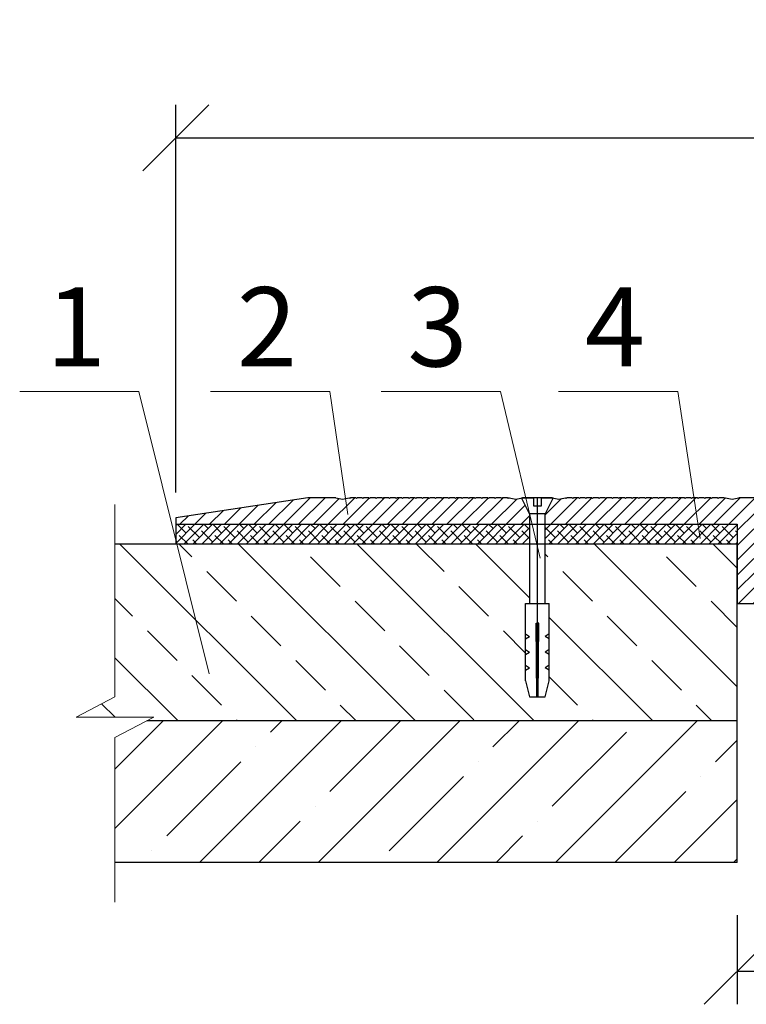
# Model space of a CAD drawing. Units: millimetres. Extents: x -107437 to -107086, y 72967 to 73206.
# Drawn here: x -107401 to -107373, y 73089 to 73126 of the extents above; entities that cross this region are included whole.
import ezdxf

# ---------------------------------------------------------------- set-up
doc = ezdxf.new("R2010")
doc.units = ezdxf.units.MM
doc.layers.get('0').update_dxf_attribs({"lineweight": 9, "plot": 0})
for name, color, linetype, lineweight in [('Вспомогат. линии', 130, 'Continuous', 13), ('Надписи', 7, 'Continuous', 13), ('Размер', 2, 'Continuous', 13), ('Стены', 14, 'Continuous', 30), ('Штриховка', 250, 'Continuous', 9)]:
    doc.layers.add(name, color=color, linetype=linetype, lineweight=lineweight)
doc.styles.get("Standard").update_dxf_attribs({"font": 'times.ttf', "height": 3})
doc.dimstyles.new('привязка 100', dxfattribs={"dimtxt": 2.5, "dimasz": 2.5, "dimexe": 1.25, "dimexo": 1, "dimgap": 1, "dimtad": 1, "dimlfac": 10, "dimzin": 9, "dimtxsty": 'Standard', "dimblk": 'OBLIQUE', "dimcen": 2.5, "dimadec": 0, "dimazin": 0, "dimtfac": 1, "dimtmove": 1, "dimatfit": 3, "dimldrblk": 'OBLIQUE', "dimfxl": 1, "dimarcsym": 0})
pattern_1 = [(45, (-113311.42213, 72685.1766), (-0.168379802, 0.168379802), []), (135, (-113311.42213, 72685.1766), (-0.505139407, 0.168379802), [0.5953125, -0.3571875])]
pattern_2 = [(45, (-113311.42213, 72685.1766), (-0.280633004, 0.280633004), [])]

# ---------------------------------------------------------------- blocks, each defined once
blk = doc.blocks.new('_Oblique')
at = {"color": 0, "linetype": 'ByBlock', "lineweight": -2}
blk.add_line((-0.5, -0.5), (0.5, 0.5), dxfattribs=at)
blk = doc.blocks.new('*D161')
at = {"layer": 'Defpoints', "color": 0, "ltscale": 40, "transparency": 16777216}
for p in [(-107318.358, 73121.421), (-107318.358, 73107.047), (-107394.607, 73106.997)]:
    blk.add_point(p, dxfattribs=at)
at = {"layer": 'Размер', "color": 0, "lineweight": -2, "ltscale": 40, "transparency": 16777216}
for p, q in [((-107394.607, 73107.997), (-107394.607, 73122.671)), ((-107318.358, 73108.047), (-107318.358, 73122.671)), ((-107394.607, 73121.421), (-107318.358, 73121.421))]:
    blk.add_line(p, q, dxfattribs=at)
at = {"layer": 'Размер', "color": 0, "lineweight": -2, "ltscale": 40, "transparency": 16777216, "xscale": 2.5, "yscale": 2.5, "zscale": 2.5, "rotation": 180}
blk.add_blockref('_Oblique', (-107394.607, 73121.421), dxfattribs=at)
at = {"layer": 'Размер', "color": 0, "lineweight": -2, "ltscale": 40, "transparency": 16777216, "xscale": 2.5, "yscale": 2.5, "zscale": 2.5}
blk.add_blockref('_Oblique', (-107318.358, 73121.421), dxfattribs=at)
at = {"layer": 'Размер', "color": 0, "ltscale": 40, "transparency": 16777216, "insert": (-107356.482, 73123.921), "char_height": 3, "attachment_point": 5}
blk.add_mtext('A', dxfattribs=at)
blk = doc.blocks.new('_None')
blk = doc.blocks.new('*D162')
at = {"layer": 'Defpoints', "color": 0, "ltscale": 40, "transparency": 16777216}
for p in [(-107339.608, 73094.004), (-107373.358, 73093.004), (-107339.608, 73089.885)]:
    blk.add_point(p, dxfattribs=at)
at = {"layer": 'Размер', "color": 0, "lineweight": -2, "ltscale": 40, "transparency": 16777216}
for p, q in [((-107339.608, 73093.004), (-107339.608, 73088.635)), ((-107373.358, 73092.004), (-107373.358, 73088.635)), ((-107373.358, 73089.885), (-107339.608, 73089.885))]:
    blk.add_line(p, q, dxfattribs=at)
at = {"layer": 'Размер', "color": 0, "lineweight": -2, "ltscale": 40, "transparency": 16777216, "xscale": 2.5, "yscale": 2.5, "zscale": 2.5, "rotation": 180}
blk.add_blockref('_Oblique', (-107373.358, 73089.885), dxfattribs=at)
at = {"layer": 'Размер', "color": 0, "lineweight": -2, "ltscale": 40, "transparency": 16777216, "xscale": 2.5, "yscale": 2.5, "zscale": 2.5}
blk.add_blockref('_Oblique', (-107339.608, 73089.885), dxfattribs=at)
at = {"layer": 'Размер', "color": 0, "ltscale": 40, "transparency": 16777216, "insert": (-107356.483, 73092.385), "char_height": 3, "attachment_point": 5}
blk.add_mtext('B', dxfattribs=at)

msp = doc.modelspace()

# ---------------------------------------------------------------- hatches: boundary and pattern name
at = {"layer": 'Стены', "ltscale": 40}
h = msp.add_hatch(dxfattribs=at)
h.set_pattern_fill('ANSI31', color=0, scale=0.125, style=0)
h.set_pattern_definition(pattern_2)
h.paths.add_polyline_path([(-107381.517, 73107.79), (-107381.733, 73107.747), (-107381.983, 73107.797), (-107381.996, 73107.797), (-107382.021, 73107.772), (-107382.046, 73107.797), (-107382.246, 73107.797), (-107382.271, 73107.772), (-107382.296, 73107.797), (-107382.496, 73107.797), (-107382.521, 73107.772), (-107382.546, 73107.797), (-107382.746, 73107.797), (-107382.771, 73107.772), (-107382.796, 73107.797), (-107382.996, 73107.797), (-107383.021, 73107.772), (-107383.046, 73107.797), (-107383.246, 73107.797), (-107383.271, 73107.772), (-107383.296, 73107.797), (-107383.496, 73107.797), (-107383.521, 73107.772), (-107383.546, 73107.797), (-107383.746, 73107.797), (-107383.771, 73107.772), (-107383.796, 73107.797), (-107383.996, 73107.797), (-107384.021, 73107.772), (-107384.046, 73107.797), (-107384.246, 73107.797), (-107384.271, 73107.772), (-107384.296, 73107.797), (-107384.496, 73107.797), (-107384.521, 73107.772), (-107384.546, 73107.797), (-107384.746, 73107.797), (-107384.771, 73107.772), (-107384.796, 73107.797), (-107384.996, 73107.797), (-107385.021, 73107.772), (-107385.046, 73107.797), (-107385.246, 73107.797), (-107385.271, 73107.772), (-107385.296, 73107.797), (-107385.496, 73107.797), (-107385.521, 73107.772), (-107385.546, 73107.797), (-107385.746, 73107.797), (-107385.771, 73107.772), (-107385.796, 73107.797), (-107385.996, 73107.797), (-107386.021, 73107.772), (-107386.046, 73107.797), (-107386.246, 73107.797), (-107386.271, 73107.772), (-107386.296, 73107.797), (-107386.496, 73107.797), (-107386.521, 73107.772), (-107386.546, 73107.797), (-107386.746, 73107.797), (-107386.771, 73107.772), (-107386.796, 73107.797), (-107386.996, 73107.797), (-107387.021, 73107.772), (-107387.046, 73107.797), (-107387.246, 73107.797), (-107387.271, 73107.772), (-107387.296, 73107.797), (-107387.496, 73107.797), (-107387.521, 73107.772), (-107387.546, 73107.797), (-107387.746, 73107.797), (-107387.771, 73107.772), (-107387.796, 73107.797), (-107387.996, 73107.797), (-107388.021, 73107.772), (-107388.046, 73107.797), (-107388.296, 73107.747), (-107388.546, 73107.797), (-107389.608, 73107.797), (-107394.608, 73107.047), (-107394.608, 73106.797), (-107381.221, 73106.797), (-107381.221, 73107.197)])
h = msp.add_hatch(dxfattribs=at)
h.set_pattern_fill('ANSI31', color=0, scale=0.125, style=0)
h.set_pattern_definition(pattern_2)
h.paths.add_polyline_path([(-107372.233, 73107.713), (-107372.233, 73107.797), (-107373.296, 73107.797), (-107373.546, 73107.747), (-107373.796, 73107.797), (-107373.808, 73107.797), (-107373.833, 73107.772), (-107373.858, 73107.797), (-107374.058, 73107.797), (-107374.083, 73107.772), (-107374.108, 73107.797), (-107374.308, 73107.797), (-107374.333, 73107.772), (-107374.358, 73107.797), (-107374.558, 73107.797), (-107374.583, 73107.772), (-107374.608, 73107.797), (-107374.808, 73107.797), (-107374.833, 73107.772), (-107374.858, 73107.797), (-107375.058, 73107.797), (-107375.083, 73107.772), (-107375.108, 73107.797), (-107375.308, 73107.797), (-107375.333, 73107.772), (-107375.358, 73107.797), (-107375.558, 73107.797), (-107375.583, 73107.772), (-107375.608, 73107.797), (-107375.808, 73107.797), (-107375.833, 73107.772), (-107375.858, 73107.797), (-107376.058, 73107.797), (-107376.083, 73107.772), (-107376.108, 73107.797), (-107376.308, 73107.797), (-107376.333, 73107.772), (-107376.358, 73107.797), (-107376.558, 73107.797), (-107376.583, 73107.772), (-107376.608, 73107.797), (-107376.808, 73107.797), (-107376.833, 73107.772), (-107376.858, 73107.797), (-107377.058, 73107.797), (-107377.083, 73107.772), (-107377.108, 73107.797), (-107377.308, 73107.797), (-107377.333, 73107.772), (-107377.358, 73107.797), (-107377.558, 73107.797), (-107377.583, 73107.772), (-107377.608, 73107.797), (-107377.808, 73107.797), (-107377.833, 73107.772), (-107377.858, 73107.797), (-107378.058, 73107.797), (-107378.083, 73107.772), (-107378.108, 73107.797), (-107378.308, 73107.797), (-107378.333, 73107.772), (-107378.358, 73107.797), (-107378.558, 73107.797), (-107378.583, 73107.772), (-107378.608, 73107.797), (-107378.808, 73107.797), (-107378.833, 73107.772), (-107378.858, 73107.797), (-107379.058, 73107.797), (-107379.083, 73107.772), (-107379.108, 73107.797), (-107379.308, 73107.797), (-107379.333, 73107.772), (-107379.358, 73107.797), (-107379.558, 73107.797), (-107379.583, 73107.772), (-107379.608, 73107.797), (-107379.808, 73107.797), (-107379.833, 73107.772), (-107379.858, 73107.797), (-107380.108, 73107.747), (-107380.324, 73107.79), (-107380.621, 73107.197), (-107380.621, 73106.797), (-107373.358, 73106.797), (-107373.358, 73106.047), (-107373.358, 73103.797), (-107370.358, 73103.797), (-107370.358, 73104.547), (-107371.858, 73104.547, -0.436273), (-107372.731, 73105.487), (-107372.733, 73105.485), (-107372.733, 73105.797), (-107371.783, 73105.797, 3.732051), (-107371.783, 73106.547), (-107372.733, 73106.547), (-107372.733, 73106.86), (-107372.731, 73106.857, -0.309922)])
h.paths.add_polyline_path([(-107332.346, 73107.197), (-107332.642, 73107.79), (-107332.858, 73107.747), (-107333.108, 73107.797), (-107333.133, 73107.772), (-107333.158, 73107.797), (-107333.358, 73107.797), (-107333.383, 73107.772), (-107333.408, 73107.797), (-107333.608, 73107.797), (-107333.633, 73107.772), (-107333.658, 73107.797), (-107333.858, 73107.797), (-107333.883, 73107.772), (-107333.908, 73107.797), (-107334.108, 73107.797), (-107334.133, 73107.772), (-107334.158, 73107.797), (-107334.358, 73107.797), (-107334.383, 73107.772), (-107334.408, 73107.797), (-107334.608, 73107.797), (-107334.633, 73107.772), (-107334.658, 73107.797), (-107334.858, 73107.797), (-107334.883, 73107.772), (-107334.908, 73107.797), (-107335.108, 73107.797), (-107335.133, 73107.772), (-107335.158, 73107.797), (-107335.358, 73107.797), (-107335.383, 73107.772), (-107335.408, 73107.797), (-107335.608, 73107.797), (-107335.633, 73107.772), (-107335.658, 73107.797), (-107335.858, 73107.797), (-107335.883, 73107.772), (-107335.908, 73107.797), (-107336.108, 73107.797), (-107336.133, 73107.772), (-107336.158, 73107.797), (-107336.358, 73107.797), (-107336.383, 73107.772), (-107336.408, 73107.797), (-107336.608, 73107.797), (-107336.633, 73107.772), (-107336.658, 73107.797), (-107336.858, 73107.797), (-107336.883, 73107.772), (-107336.908, 73107.797), (-107337.108, 73107.797), (-107337.133, 73107.772), (-107337.158, 73107.797), (-107337.358, 73107.797), (-107337.383, 73107.772), (-107337.408, 73107.797), (-107337.608, 73107.797), (-107337.633, 73107.772), (-107337.658, 73107.797), (-107337.858, 73107.797), (-107337.883, 73107.772), (-107337.908, 73107.797), (-107338.108, 73107.797), (-107338.133, 73107.772), (-107338.158, 73107.797), (-107338.358, 73107.797), (-107338.383, 73107.772), (-107338.408, 73107.797), (-107338.608, 73107.797), (-107338.633, 73107.772), (-107338.658, 73107.797), (-107338.858, 73107.797), (-107338.883, 73107.772), (-107338.908, 73107.797), (-107339.108, 73107.797), (-107339.133, 73107.772), (-107339.158, 73107.797), (-107339.171, 73107.797), (-107339.421, 73107.747), (-107339.671, 73107.797), (-107340.733, 73107.797), (-107340.733, 73107.713, -0.309922), (-107340.235, 73106.857), (-107340.233, 73106.86), (-107340.233, 73106.547), (-107341.184, 73106.547, 3.732051), (-107341.184, 73105.797), (-107340.233, 73105.797), (-107340.233, 73105.485), (-107340.235, 73105.487, -0.436273), (-107341.108, 73104.547), (-107342.608, 73104.547), (-107342.608, 73103.797), (-107339.608, 73103.797), (-107339.608, 73106.047), (-107339.608, 73106.797), (-107332.346, 73106.797)])
at = {"layer": 'Штриховка', "ltscale": 40}
h = msp.add_hatch(dxfattribs=at)
h.set_pattern_fill('ANSI38', color=0, scale=0.075, style=0)
h.set_pattern_definition(pattern_1)
h.paths.add_polyline_path([(-107394.608, 73106.797), (-107394.608, 73106.047), (-107381.221, 73106.047), (-107381.221, 73106.797)])
h = msp.add_hatch(dxfattribs=at)
h.set_pattern_fill('ANSI38', color=0, scale=0.075, style=0)
h.set_pattern_definition(pattern_1)
h.paths.add_polyline_path([(-107373.358, 73106.797), (-107380.621, 73106.797), (-107380.621, 73106.047), (-107373.358, 73106.047)])
h = msp.add_hatch(dxfattribs=at)
h.set_pattern_fill('ANSI33', color=0, scale=0.5, angle=90, style=0)
h.set_pattern_definition([(135, (-113311.422, 72685.1766), (-2.245064, -2.245064), []), (135, (-113311.422, 72687.4217), (-2.245064, -2.245064), [1.5875, -0.79375])])
h.paths.add_polyline_path([(-107381.371, 73103.794), (-107381.221, 73103.794), (-107381.221, 73106.047), (-107396.907, 73106.047), (-107396.907, 73100.269), (-107398.378, 73099.498), (-107395.436, 73099.498), (-107395.704, 73099.358), (-107373.358, 73099.358), (-107373.358, 73106.047), (-107380.621, 73106.047), (-107380.621, 73103.794), (-107380.471, 73103.794), (-107380.471, 73100.874), (-107380.621, 73100.274), (-107381.221, 73100.274), (-107381.371, 73100.874)])
h = msp.add_hatch(dxfattribs=at)
h.set_pattern_fill('ANSI35', color=0, scale=0.5, style=0)
h.set_pattern_definition([(45, (-110779.946, 72666.7553), (-2.245064, 2.245064), []), (45, (-110777.701, 72666.7553), (-2.245064, 2.245064), [3.96875, -0.79375, 0, -0.79375])])
h.paths.add_polyline_path([(-107396.907, 73098.728), (-107396.907, 73094.004), (-107373.358, 73094.004), (-107373.358, 73099.358), (-107395.704, 73099.358)])

# ---------------------------------------------------------------- linework, layer by layer
at = {"layer": 'Вспомогат. линии', "color": 0, "linetype": 'Continuous', "ltscale": 100}
msp.add_lwpolyline([(-107396.907, 73092.504), (-107396.907, 73098.728), (-107395.436, 73099.498), (-107398.378, 73099.498), (-107396.907, 73100.269), (-107396.907, 73107.547)], dxfattribs=at)
at = {"layer": 'Надписи', "color": 0, "linetype": 'Continuous'}
for points in [[(-107393.34, 73101.142), (-107395.999, 73111.818), (-107400.513, 73111.818)], [(-107388.1, 73107.162), (-107388.775, 73111.818), (-107393.289, 73111.818)], [(-107380.816, 73105.515), (-107382.321, 73111.818), (-107386.835, 73111.818)], [(-107374.76, 73106.264), (-107375.607, 73111.818), (-107380.121, 73111.818)]]:
    msp.add_lwpolyline(points, dxfattribs=at)
at = {"layer": 'Стены', "color": 0}
for p, q in [((-107389.608, 73107.797), (-107394.608, 73107.047)), ((-107388.546, 73107.797), (-107389.608, 73107.797)), ((-107388.546, 73107.797), (-107388.296, 73107.747)), ((-107388.296, 73107.747), (-107388.046, 73107.797)), ((-107388.021, 73107.772), (-107388.046, 73107.797)), ((-107387.996, 73107.797), (-107388.021, 73107.772)), ((-107387.796, 73107.797), (-107387.996, 73107.797)), ((-107387.771, 73107.772), (-107387.796, 73107.797)), ((-107387.746, 73107.797), (-107387.771, 73107.772)), ((-107387.546, 73107.797), (-107387.746, 73107.797)), ((-107387.521, 73107.772), (-107387.546, 73107.797)), ((-107387.496, 73107.797), (-107387.521, 73107.772)), ((-107387.296, 73107.797), (-107387.496, 73107.797)), ((-107387.271, 73107.772), (-107387.296, 73107.797)), ((-107387.246, 73107.797), (-107387.271, 73107.772)), ((-107387.046, 73107.797), (-107387.246, 73107.797)), ((-107387.021, 73107.772), (-107387.046, 73107.797)), ((-107386.996, 73107.797), (-107387.021, 73107.772)), ((-107386.796, 73107.797), (-107386.996, 73107.797)), ((-107386.771, 73107.772), (-107386.796, 73107.797)), ((-107386.746, 73107.797), (-107386.771, 73107.772)), ((-107386.546, 73107.797), (-107386.746, 73107.797)), ((-107386.521, 73107.772), (-107386.546, 73107.797)), ((-107386.496, 73107.797), (-107386.521, 73107.772)), ((-107386.296, 73107.797), (-107386.496, 73107.797)), ((-107386.271, 73107.772), (-107386.296, 73107.797)), ((-107386.246, 73107.797), (-107386.271, 73107.772)), ((-107386.046, 73107.797), (-107386.246, 73107.797)), ((-107386.021, 73107.772), (-107386.046, 73107.797)), ((-107385.996, 73107.797), (-107386.021, 73107.772)), ((-107385.796, 73107.797), (-107385.996, 73107.797)), ((-107385.771, 73107.772), (-107385.796, 73107.797)), ((-107385.746, 73107.797), (-107385.771, 73107.772)), ((-107385.546, 73107.797), (-107385.746, 73107.797)), ((-107385.521, 73107.772), (-107385.546, 73107.797)), ((-107385.496, 73107.797), (-107385.521, 73107.772)), ((-107385.296, 73107.797), (-107385.496, 73107.797)), ((-107385.271, 73107.772), (-107385.296, 73107.797)), ((-107385.246, 73107.797), (-107385.271, 73107.772)), ((-107385.046, 73107.797), (-107385.246, 73107.797)), ((-107385.021, 73107.772), (-107385.046, 73107.797)), ((-107384.996, 73107.797), (-107385.021, 73107.772)), ((-107384.796, 73107.797), (-107384.996, 73107.797)), ((-107384.771, 73107.772), (-107384.796, 73107.797)), ((-107384.746, 73107.797), (-107384.771, 73107.772)), ((-107384.546, 73107.797), (-107384.746, 73107.797)), ((-107384.521, 73107.772), (-107384.546, 73107.797)), ((-107384.496, 73107.797), (-107384.521, 73107.772)), ((-107384.296, 73107.797), (-107384.496, 73107.797)), ((-107384.271, 73107.772), (-107384.296, 73107.797)), ((-107384.246, 73107.797), (-107384.271, 73107.772)), ((-107384.046, 73107.797), (-107384.246, 73107.797)), ((-107384.021, 73107.772), (-107384.046, 73107.797)), ((-107383.996, 73107.797), (-107384.021, 73107.772)), ((-107383.796, 73107.797), (-107383.996, 73107.797)), ((-107383.771, 73107.772), (-107383.796, 73107.797)), ((-107383.746, 73107.797), (-107383.771, 73107.772)), ((-107383.546, 73107.797), (-107383.746, 73107.797)), ((-107383.521, 73107.772), (-107383.546, 73107.797)), ((-107383.496, 73107.797), (-107383.521, 73107.772)), ((-107383.296, 73107.797), (-107383.496, 73107.797)), ((-107383.271, 73107.772), (-107383.296, 73107.797)), ((-107383.246, 73107.797), (-107383.271, 73107.772)), ((-107383.046, 73107.797), (-107383.246, 73107.797)), ((-107383.021, 73107.772), (-107383.046, 73107.797)), ((-107382.996, 73107.797), (-107383.021, 73107.772)), ((-107382.796, 73107.797), (-107382.996, 73107.797)), ((-107382.771, 73107.772), (-107382.796, 73107.797)), ((-107382.746, 73107.797), (-107382.771, 73107.772)), ((-107382.546, 73107.797), (-107382.746, 73107.797)), ((-107382.521, 73107.772), (-107382.546, 73107.797)), ((-107382.496, 73107.797), (-107382.521, 73107.772)), ((-107382.296, 73107.797), (-107382.496, 73107.797)), ((-107382.271, 73107.772), (-107382.296, 73107.797)), ((-107382.246, 73107.797), (-107382.271, 73107.772)), ((-107382.046, 73107.797), (-107382.246, 73107.797)), ((-107382.021, 73107.772), (-107382.046, 73107.797)), ((-107381.996, 73107.797), (-107382.021, 73107.772)), ((-107381.983, 73107.797), (-107381.996, 73107.797)), ((-107381.983, 73107.797), (-107381.733, 73107.747)), ((-107381.733, 73107.747), (-107381.483, 73107.797)), ((-107381.221, 73107.197), (-107381.521, 73107.797)), ((-107381.521, 73107.797), (-107381.082, 73107.797)), ((-107380.358, 73107.797), (-107381.483, 73107.797)), ((-107381.071, 73107.797), (-107381.071, 73107.497)), ((-107380.619, 73107.797), (-107380.819, 73107.797)), ((-107380.771, 73107.497), (-107380.771, 73107.797)), ((-107380.759, 73107.797), (-107380.321, 73107.797)), ((-107380.321, 73107.797), (-107380.621, 73107.197)), ((-107380.358, 73107.797), (-107380.108, 73107.747)), ((-107380.108, 73107.747), (-107379.858, 73107.797)), ((-107379.833, 73107.772), (-107379.858, 73107.797)), ((-107379.808, 73107.797), (-107379.833, 73107.772)), ((-107379.608, 73107.797), (-107379.808, 73107.797)), ((-107379.583, 73107.772), (-107379.608, 73107.797)), ((-107379.558, 73107.797), (-107379.583, 73107.772)), ((-107379.358, 73107.797), (-107379.558, 73107.797)), ((-107379.333, 73107.772), (-107379.358, 73107.797)), ((-107379.308, 73107.797), (-107379.333, 73107.772)), ((-107379.108, 73107.797), (-107379.308, 73107.797)), ((-107379.083, 73107.772), (-107379.108, 73107.797)), ((-107379.058, 73107.797), (-107379.083, 73107.772)), ((-107378.858, 73107.797), (-107379.058, 73107.797)), ((-107378.833, 73107.772), (-107378.858, 73107.797)), ((-107378.808, 73107.797), (-107378.833, 73107.772)), ((-107378.608, 73107.797), (-107378.808, 73107.797)), ((-107378.583, 73107.772), (-107378.608, 73107.797)), ((-107378.558, 73107.797), (-107378.583, 73107.772)), ((-107378.358, 73107.797), (-107378.558, 73107.797)), ((-107378.333, 73107.772), (-107378.358, 73107.797)), ((-107378.308, 73107.797), (-107378.333, 73107.772)), ((-107378.108, 73107.797), (-107378.308, 73107.797)), ((-107378.083, 73107.772), (-107378.108, 73107.797)), ((-107378.058, 73107.797), (-107378.083, 73107.772)), ((-107377.858, 73107.797), (-107378.058, 73107.797)), ((-107377.833, 73107.772), (-107377.858, 73107.797)), ((-107377.808, 73107.797), (-107377.833, 73107.772)), ((-107377.608, 73107.797), (-107377.808, 73107.797)), ((-107377.583, 73107.772), (-107377.608, 73107.797)), ((-107377.558, 73107.797), (-107377.583, 73107.772)), ((-107377.358, 73107.797), (-107377.558, 73107.797)), ((-107377.333, 73107.772), (-107377.358, 73107.797)), ((-107377.308, 73107.797), (-107377.333, 73107.772)), ((-107377.108, 73107.797), (-107377.308, 73107.797)), ((-107377.083, 73107.772), (-107377.108, 73107.797)), ((-107377.058, 73107.797), (-107377.083, 73107.772)), ((-107376.858, 73107.797), (-107377.058, 73107.797)), ((-107376.833, 73107.772), (-107376.858, 73107.797)), ((-107376.808, 73107.797), (-107376.833, 73107.772)), ((-107376.608, 73107.797), (-107376.808, 73107.797)), ((-107376.583, 73107.772), (-107376.608, 73107.797)), ((-107376.558, 73107.797), (-107376.583, 73107.772)), ((-107376.358, 73107.797), (-107376.558, 73107.797)), ((-107376.333, 73107.772), (-107376.358, 73107.797)), ((-107376.308, 73107.797), (-107376.333, 73107.772)), ((-107376.108, 73107.797), (-107376.308, 73107.797)), ((-107376.083, 73107.772), (-107376.108, 73107.797)), ((-107376.058, 73107.797), (-107376.083, 73107.772)), ((-107375.858, 73107.797), (-107376.058, 73107.797)), ((-107375.833, 73107.772), (-107375.858, 73107.797)), ((-107375.808, 73107.797), (-107375.833, 73107.772)), ((-107375.608, 73107.797), (-107375.808, 73107.797)), ((-107375.583, 73107.772), (-107375.608, 73107.797)), ((-107375.558, 73107.797), (-107375.583, 73107.772)), ((-107375.358, 73107.797), (-107375.558, 73107.797)), ((-107375.333, 73107.772), (-107375.358, 73107.797)), ((-107375.308, 73107.797), (-107375.333, 73107.772)), ((-107375.108, 73107.797), (-107375.308, 73107.797)), ((-107375.083, 73107.772), (-107375.108, 73107.797)), ((-107375.058, 73107.797), (-107375.083, 73107.772)), ((-107374.858, 73107.797), (-107375.058, 73107.797)), ((-107374.833, 73107.772), (-107374.858, 73107.797)), ((-107374.808, 73107.797), (-107374.833, 73107.772)), ((-107374.608, 73107.797), (-107374.808, 73107.797)), ((-107374.583, 73107.772), (-107374.608, 73107.797)), ((-107374.558, 73107.797), (-107374.583, 73107.772)), ((-107374.358, 73107.797), (-107374.558, 73107.797)), ((-107374.333, 73107.772), (-107374.358, 73107.797)), ((-107374.308, 73107.797), (-107374.333, 73107.772)), ((-107374.108, 73107.797), (-107374.308, 73107.797)), ((-107374.083, 73107.772), (-107374.108, 73107.797)), ((-107374.058, 73107.797), (-107374.083, 73107.772)), ((-107373.858, 73107.797), (-107374.058, 73107.797)), ((-107373.833, 73107.772), (-107373.858, 73107.797)), ((-107373.808, 73107.797), (-107373.833, 73107.772)), ((-107373.796, 73107.797), (-107373.808, 73107.797)), ((-107373.796, 73107.797), (-107373.546, 73107.747)), ((-107373.546, 73107.747), (-107373.296, 73107.797)), ((-107372.233, 73107.797), (-107373.296, 73107.797)), ((-107381.071, 73107.497), (-107380.771, 73107.497)), ((-107394.608, 73107.047), (-107394.608, 73106.797)), ((-107380.621, 73107.197), (-107381.221, 73107.197)), ((-107381.221, 73107.197), (-107381.221, 73103.794)), ((-107394.608, 73106.797), (-107373.358, 73106.797)), ((-107373.358, 73106.797), (-107373.358, 73103.797)), ((-107373.358, 73094.004), (-107373.358, 73106.047)), ((-107381.371, 73103.794), (-107380.471, 73103.794)), ((-107373.358, 73103.797), (-107370.358, 73103.797)), ((-107381.371, 73100.874), (-107381.221, 73100.274)), ((-107380.621, 73100.274), (-107380.471, 73100.874)), ((-107381.221, 73100.274), (-107380.621, 73100.274))]:
    msp.add_line(p, q, dxfattribs=at)
at = {"layer": 'Стены', "color": 0, "ltscale": 40}
msp.add_line((-107394.608, 73106.797), (-107394.608, 73106.047), dxfattribs=at)
at = {"layer": 'Стены', "color": 0}
for points in [[(-107380.921, 73100.274), (-107380.921, 73107.797)], [(-107380.621, 73103.794), (-107380.621, 73107.197)], [(-107394.608, 73106.797), (-107373.358, 73106.797), (-107373.358, 73106.047), (-107394.608, 73106.047)], [(-107373.358, 73106.047), (-107396.907, 73106.047)], [(-107381.371, 73100.874), (-107381.371, 73103.794)], [(-107380.471, 73100.874), (-107380.471, 73103.794)], [(-107380.948, 73100.274), (-107380.972, 73103.057), (-107380.921, 73103.057)], [(-107380.893, 73100.274), (-107380.869, 73103.057), (-107380.921, 73103.057)], [(-107381.371, 73102.647), (-107381.221, 73102.553)], [(-107380.471, 73102.647), (-107380.621, 73102.553)], [(-107381.371, 73102.46), (-107381.221, 73102.553)], [(-107380.471, 73102.46), (-107380.621, 73102.553)], [(-107381.371, 73102.056), (-107381.221, 73101.962)], [(-107381.371, 73101.869), (-107381.221, 73101.962)], [(-107380.471, 73102.056), (-107380.621, 73101.962)], [(-107380.471, 73101.869), (-107380.621, 73101.962)], [(-107381.371, 73101.465), (-107381.221, 73101.371)], [(-107380.471, 73101.465), (-107380.621, 73101.371)], [(-107381.371, 73101.278), (-107381.221, 73101.371)], [(-107380.471, 73101.278), (-107380.621, 73101.371)], [(-107373.358, 73099.358), (-107395.704, 73099.358)], [(-107373.358, 73094.004), (-107396.907, 73094.004)]]:
    msp.add_lwpolyline(points, dxfattribs=at)

# ---------------------------------------------------------------- texts
at = {"layer": 'Надписи', "color": 0, "linetype": 'Continuous'}
for s, p in [('1', (-107399.515, 73112.768)), ('2', (-107392.291, 73112.768)), ('3', (-107385.837, 73112.768)), ('4', (-107379.123, 73112.768))]:
    msp.add_text(s, height=3, dxfattribs=at).set_placement(p)

# ---------------------------------------------------------------- dimensions: what is measured, and where the dimension line sits
at = {"layer": 'Размер', "color": 0, "ltscale": 40}
dim = msp.add_linear_dim(base=(-107318.358, 73121.421), p1=(-107394.607, 73106.997), p2=(-107318.358, 73107.047), text='A', dimstyle='привязка 100', override={"dimtxt": 3, "dimlfac": 1, "dimldrblk": 'None', "dimfxl": 1.25}, dxfattribs=at)
dim.commit()
dim.dimension.update_dxf_attribs({"geometry": '*D161', "text_midpoint": (-107356.482, 73123.921)})
dim = msp.add_linear_dim(base=(-107339.608, 73089.885), p1=(-107373.358, 73093.004), p2=(-107339.608, 73094.004), text='B', dimstyle='привязка 100', override={"dimtxt": 3, "dimlfac": 1, "dimldrblk": 'None', "dimfxl": 1.25}, dxfattribs=at)
dim.commit()
dim.dimension.update_dxf_attribs({"geometry": '*D162', "text_midpoint": (-107356.483, 73089.885), "dimtype": 160})

doc.saveas('drawing.dxf')
